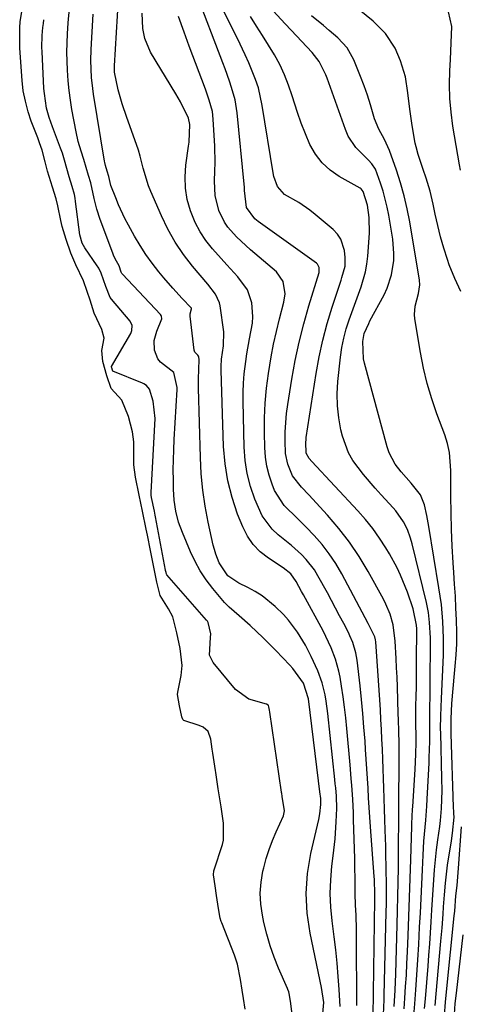
# Model space of a CAD drawing. Units: inches. Extents: x 1862610 to 1870010, y 463599 to 470018.
# Drawn here: x 1867600 to 1867719, y 467448 to 467714 of the extents above; entities that cross this region are included whole.
import ezdxf

# ---------------------------------------------------------------- set-up
doc = ezdxf.new("R2010")
doc.units = ezdxf.units.IN
doc.header["$MEASUREMENT"] = 0
doc.layers.add('7', color=7, linetype='Continuous')
doc.layers.add('8', color=7, linetype='Continuous')

msp = doc.modelspace()

# ---------------------------------------------------------------- linework, layer by layer
at = {"layer": '7', "color": 18}
for points in [[(1867701.08, 467447.09, 1644), (1867701.31, 467451.53, 1644), (1867701.49, 467455.97, 1644), (1867701.91, 467469.19, 1644), (1867702.02, 467473.06, 1644), (1867702.11, 467476.92, 1644), (1867702.18, 467480.79, 1644), (1867702.22, 467484.66, 1644), (1867702.29, 467493.6, 1644), (1867702.3, 467494.71, 1644), (1867702.32, 467496.91, 1644), (1867702.34, 467499.31, 1644), (1867702.35, 467501.11, 1644), (1867702.36, 467502.02, 1644), (1867702.47, 467513.69, 1644), (1867702.44, 467518.46, 1644), (1867702.35, 467521.63, 1644), (1867702.24, 467524.81, 1644), (1867702.19, 467526.39, 1644), (1867701.94, 467533.74, 1644), (1867701.85, 467536.3, 1644), (1867701.74, 467538.85, 1644), (1867701.62, 467541.41, 1644), (1867701.38, 467546.08, 1644), (1867700.78, 467550.5, 1644), (1867699.99, 467553.38, 1644), (1867698.86, 467556.13, 1644), (1867698.18, 467557.46, 1644), (1867694, 467564.98, 1644), (1867691.57, 467569.01, 1644), (1867688.96, 467572.91, 1644), (1867686.08, 467576.61, 1644), (1867683.02, 467580.19, 1644), (1867677.98, 467585.68, 1644), (1867675.92, 467587.82, 1644), (1867673.48, 467590.84, 1644), (1867672.23, 467594.03, 1644), (1867671.65, 467596.89, 1644), (1867671.52, 467600.34, 1644), (1867671.55, 467602.8, 1644), (1867671.91, 467607.72, 1644), (1867672.24, 467610.16, 1644), (1867673.36, 467617.11, 1644), (1867674.27, 467622.12, 1644), (1867675.32, 467627.09, 1644), (1867676.57, 467632.02, 1644), (1867677.95, 467636.91, 1644), (1867680.71, 467645.97, 1644), (1867680.78, 467647.37, 1644), (1867680.31, 467648.27, 1644), (1867680.05, 467648.5, 1644), (1867664.25, 467659.78, 1644), (1867663.28, 467660.54, 1644), (1867661.05, 467663.57, 1644), (1867660.54, 467668.23, 1644), (1867660.49, 467669.06, 1644), (1867660.42, 467669.9, 1644), (1867658.48, 467689.25, 1644), (1867657.94, 467692.73, 1644), (1867657, 467696.14, 1644), (1867656.43, 467697.82, 1644), (1867655.24, 467701.16, 1644), (1867654.62, 467702.82, 1644), (1867647.36, 467722.02, 1644)], [(1867690.99, 467447.38, 1638), (1867690.89, 467465.99, 1638), (1867690.86, 467467.95, 1638), (1867690.76, 467471.84, 1638), (1867690.64, 467474.54, 1638), (1867690.52, 467477.69, 1638), (1867690.5, 467480.84, 1638), (1867690.45, 467485.56, 1638), (1867690.41, 467487.14, 1638), (1867690.1, 467497.65, 1638), (1867690.03, 467499.52, 1638), (1867689.84, 467503.26, 1638), (1867689.57, 467507, 1638), (1867689.43, 467508.87, 1638), (1867689.11, 467512.6, 1638), (1867688.25, 467522.4, 1638), (1867687.96, 467525.28, 1638), (1867687.63, 467528.15, 1638), (1867687.24, 467531.02, 1638), (1867686.8, 467533.88, 1638), (1867686.4, 467536.28, 1638), (1867686.08, 467537.92, 1638), (1867685.19, 467541.15, 1638), (1867683.99, 467544.29, 1638), (1867683.31, 467545.83, 1638), (1867681.79, 467548.83, 1638), (1867676.49, 467558.6, 1638), (1867675.99, 467559.51, 1638), (1867674.48, 467562.23, 1638), (1867673.03, 467564.35, 1638), (1867670.96, 467565.92, 1638), (1867667, 467568.52, 1638), (1867664.79, 467570.28, 1638), (1867662.85, 467572.25, 1638), (1867661.3, 467574.55, 1638), (1867660.02, 467577.06, 1638), (1867658.65, 467580.51, 1638), (1867657.14, 467584.97, 1638), (1867655.95, 467589.5, 1638), (1867655.24, 467594.12, 1638), (1867654.85, 467598.82, 1638), (1867654.21, 467619.54, 1638), (1867654.21, 467620.52, 1638), (1867654.32, 467622.47, 1638), (1867654.82, 467626.12, 1638), (1867654.93, 467629.85, 1638), (1867653.87, 467636.94, 1638), (1867653.69, 467637.78, 1638), (1867652.64, 467640.08, 1638), (1867650.53, 467642.82, 1638), (1867646.42, 467647.68, 1638), (1867643.96, 467650.87, 1638), (1867641.69, 467654.18, 1638), (1867639.73, 467657.68, 1638), (1867637.97, 467661.3, 1638), (1867635.1, 467667.93, 1638), (1867634.49, 467669.48, 1638), (1867633.07, 467674.27, 1638), (1867632.26, 467677.5, 1638), (1867631.77, 467679.09, 1638), (1867631.23, 467680.67, 1638), (1867628.57, 467687.95, 1638), (1867627.32, 467691.7, 1638), (1867626.28, 467695.51, 1638), (1867625.3, 467700.23, 1638), (1867625.28, 467701.1, 1638), (1867625.29, 467701.54, 1638), (1867625.31, 467701.98, 1638), (1867626.37, 467720.12, 1638)], [(1867703.8, 467446.43, 1646), (1867703.99, 467449.33, 1646), (1867704.19, 467452.46, 1646), (1867704.38, 467455.6, 1646), (1867704.53, 467458.74, 1646), (1867704.67, 467461.89, 1646), (1867704.85, 467466.33, 1646), (1867705.05, 467471.48, 1646), (1867705.24, 467476.62, 1646), (1867705.41, 467481.77, 1646), (1867705.57, 467486.91, 1646), (1867705.83, 467495.87, 1646), (1867705.85, 467496.54, 1646), (1867705.95, 467498.53, 1646), (1867706.08, 467500.52, 1646), (1867706.12, 467501.18, 1646), (1867706.52, 467507.07, 1646), (1867706.77, 467511.27, 1646), (1867706.86, 467513.37, 1646), (1867706.95, 467515.48, 1646), (1867707.06, 467518.72, 1646), (1867707.08, 467520.16, 1646), (1867706.99, 467523.89, 1646), (1867706.97, 467527.32, 1646), (1867706.99, 467528.46, 1646), (1867707.04, 467531.14, 1646), (1867707.09, 467533.62, 1646), (1867707.12, 467536.1, 1646), (1867707.16, 467541.06, 1646), (1867707.19, 467548.98, 1646), (1867707.18, 467549.44, 1646), (1867707.14, 467550.37, 1646), (1867706.19, 467554.84, 1646), (1867704.73, 467559.37, 1646), (1867702.84, 467563.95, 1646), (1867701.91, 467565.92, 1646), (1867699.79, 467569.73, 1646), (1867698.79, 467571.37, 1646), (1867697.07, 467574, 1646), (1867695.26, 467576.56, 1646), (1867693.29, 467579, 1646), (1867691.23, 467581.36, 1646), (1867678.77, 467594.79, 1646), (1867678.04, 467595.57, 1646), (1867677.25, 467597.05, 1646), (1867677.11, 467600.01, 1646), (1867677.18, 467600.66, 1646), (1867677.26, 467601.3, 1646), (1867679.96, 467618.56, 1646), (1867680.78, 467623.12, 1646), (1867681.76, 467627.65, 1646), (1867682.95, 467632.12, 1646), (1867684.28, 467636.56, 1646), (1867686.68, 467643.88, 1646), (1867686.92, 467644.64, 1646), (1867687.76, 467647.68, 1646), (1867687.83, 467650.02, 1646), (1867687.61, 467651.9, 1646), (1867686.62, 467655.04, 1646), (1867685.7, 467656.38, 1646), (1867684.55, 467657.6, 1646), (1867679.69, 467661.73, 1646), (1867678.25, 467662.87, 1646), (1867675.23, 467664.91, 1646), (1867671.32, 467667.12, 1646), (1867669.49, 467669.26, 1646), (1867668.48, 467671.99, 1646), (1867668.28, 467672.95, 1646), (1867665.32, 467691.26, 1646), (1867664.27, 467695.97, 1646), (1867663.53, 467698.27, 1646), (1867661.72, 467702.76, 1646), (1867660.73, 467704.97, 1646), (1867658.62, 467709.34, 1646), (1867653.35, 467719.79, 1646)], [(1867681.66, 467444.22, 1634), (1867681.97, 467448.17, 1634), (1867681.34, 467452.22, 1634), (1867678.28, 467466.96, 1634), (1867677.52, 467472.36, 1634), (1867677.22, 467477.74, 1634), (1867677.63, 467483.12, 1634), (1867678.5, 467488.5, 1634), (1867680.63, 467497.78, 1634), (1867680.92, 467499.25, 1634), (1867681.22, 467501.84, 1634), (1867681.16, 467503.39, 1634), (1867681.08, 467504.16, 1634), (1867681.03, 467504.55, 1634), (1867677.84, 467530.47, 1634), (1867676.51, 467534.68, 1634), (1867673.62, 467538.67, 1634), (1867672.81, 467539.57, 1634), (1867668.97, 467543.57, 1634), (1867665.56, 467546.99, 1634), (1867662.03, 467550.28, 1634), (1867659.1, 467552.9, 1634), (1867656.36, 467555.25, 1634), (1867655.08, 467556.52, 1634), (1867651.89, 467560.34, 1634), (1867650.13, 467562.68, 1634), (1867648.51, 467565.1, 1634), (1867647.11, 467567.66, 1634), (1867645.86, 467570.3, 1634), (1867643.67, 467575.48, 1634), (1867642.64, 467578.32, 1634), (1867641.9, 467581.26, 1634), (1867641.45, 467584.25, 1634), (1867641.27, 467587.28, 1634), (1867641.23, 467589.73, 1634), (1867641.21, 467592.47, 1634), (1867641.24, 467595.21, 1634), (1867641.33, 467597.96, 1634), (1867641.47, 467600.7, 1634), (1867642.28, 467614.24, 1634), (1867642.29, 467614.83, 1634), (1867641.36, 467618.85, 1634), (1867637.73, 467621.69, 1634), (1867636.98, 467622.55, 1634), (1867636.09, 467624.94, 1634), (1867636.04, 467627.56, 1634), (1867636.76, 467630.09, 1634), (1867638.11, 467633.4, 1634), (1867638.01, 467634.14, 1634), (1867637.89, 467634.36, 1634), (1867637.74, 467634.56, 1634), (1867627.41, 467645.52, 1634), (1867627.29, 467645.67, 1634), (1867627.08, 467646.09, 1634), (1867626.51, 467647.8, 1634), (1867625.47, 467649.7, 1634), (1867625, 467650.71, 1634), (1867624.79, 467651.23, 1634), (1867621.4, 467660.31, 1634), (1867620.48, 467663.12, 1634), (1867619.78, 467665.99, 1634), (1867618.86, 467670.23, 1634), (1867618.21, 467672.28, 1634), (1867616.98, 467676.58, 1634), (1867616.21, 467678.86, 1634), (1867615.43, 467681.45, 1634), (1867614.85, 467684.08, 1634), (1867613.75, 467690.11, 1634), (1867613.33, 467692.69, 1634), (1867612.97, 467695.27, 1634), (1867612.71, 467697.87, 1634), (1867612.5, 467700.76, 1634), (1867612.37, 467705.69, 1634), (1867612.51, 467710.63, 1634), (1867612.71, 467713.62, 1634), (1867613.09, 467717.49, 1634)], [(1867686.45, 467447.08, 1636), (1867686.18, 467451.64, 1636), (1867685.92, 467455.23, 1636), (1867685.62, 467458.82, 1636), (1867685.24, 467462.4, 1636), (1867684.81, 467465.98, 1636), (1867684.23, 467470.33, 1636), (1867683.89, 467474.03, 1636), (1867683.74, 467477.72, 1636), (1867683.89, 467481.42, 1636), (1867684.22, 467485.11, 1636), (1867684.58, 467487.88, 1636), (1867685.09, 467492.51, 1636), (1867685.4, 467497.16, 1636), (1867685.55, 467500.69, 1636), (1867685.44, 467504.06, 1636), (1867685.24, 467506.3, 1636), (1867685.13, 467507.43, 1636), (1867685.02, 467508.55, 1636), (1867683.11, 467526.48, 1636), (1867682.65, 467529.85, 1636), (1867682.34, 467531.52, 1636), (1867681.56, 467534.82, 1636), (1867680.43, 467538.01, 1636), (1867678.62, 467541.89, 1636), (1867677, 467544.99, 1636), (1867674.88, 467548.48, 1636), (1867672.47, 467551.77, 1636), (1867671.12, 467553.28, 1636), (1867668.84, 467555.51, 1636), (1867665.32, 467558.34, 1636), (1867663.41, 467559.53, 1636), (1867661.42, 467560.6, 1636), (1867658.95, 467561.8, 1636), (1867655.99, 467563.8, 1636), (1867653.63, 467567.33, 1636), (1867652.73, 467569.68, 1636), (1867652.37, 467570.89, 1636), (1867652.06, 467572.11, 1636), (1867650.69, 467578.31, 1636), (1867649.85, 467582.66, 1636), (1867649.19, 467587.03, 1636), (1867648.78, 467591.44, 1636), (1867648.54, 467595.86, 1636), (1867648.05, 467614.63, 1636), (1867648.03, 467617.18, 1636), (1867648.12, 467619.73, 1636), (1867648.24, 467622.44, 1636), (1867648.1, 467623.05, 1636), (1867648.03, 467623.3, 1636), (1867647.82, 467623.56, 1636), (1867647.07, 467624.37, 1636), (1867646.91, 467624.89, 1636), (1867645.82, 467634.11, 1636), (1867645.82, 467634.76, 1636), (1867646.17, 467636.09, 1636), (1867646.14, 467636.28, 1636), (1867646.07, 467636.39, 1636), (1867643.59, 467638.96, 1636), (1867641.07, 467641.68, 1636), (1867638.65, 467644.5, 1636), (1867637.28, 467646.17, 1636), (1867635.48, 467648.49, 1636), (1867633.76, 467650.87, 1636), (1867632.19, 467653.33, 1636), (1867630.69, 467655.86, 1636), (1867629.05, 467658.83, 1636), (1867628.11, 467660.62, 1636), (1867626.39, 467664.28, 1636), (1867625.62, 467666.16, 1636), (1867624.32, 467669.54, 1636), (1867623.7, 467671.97, 1636), (1867623.27, 467673.46, 1636), (1867622.79, 467675, 1636), (1867622.61, 467675.76, 1636), (1867622.54, 467676.15, 1636), (1867619.62, 467694.33, 1636), (1867619.4, 467695.83, 1636), (1867619.07, 467698.84, 1636), (1867618.88, 467703.38, 1636), (1867618.96, 467706.41, 1636), (1867619.51, 467715.93, 1636)], [(1867698.19, 467444.9, 1642), (1867698.36, 467448.86, 1642), (1867698.4, 467450.18, 1642), (1867698.92, 467472.64, 1642), (1867698.96, 467474.93, 1642), (1867698.98, 467477.23, 1642), (1867698.96, 467481.81, 1642), (1867698.95, 467482.56, 1642), (1867698.91, 467485.22, 1642), (1867698.85, 467487.89, 1642), (1867698.78, 467490.55, 1642), (1867698.63, 467494.84, 1642), (1867698.53, 467497.72, 1642), (1867698.43, 467500.59, 1642), (1867698.34, 467503.46, 1642), (1867698.26, 467506.33, 1642), (1867698.19, 467508.79, 1642), (1867698.11, 467511.47, 1642), (1867698.02, 467514.14, 1642), (1867697.9, 467516.82, 1642), (1867697.78, 467519.49, 1642), (1867697.64, 467522.17, 1642), (1867697.49, 467524.84, 1642), (1867697.33, 467527.51, 1642), (1867697.16, 467530.19, 1642), (1867696.09, 467545.88, 1642), (1867696.03, 467546.43, 1642), (1867695.83, 467547.23, 1642), (1867694.6, 467549.77, 1642), (1867694.3, 467550.33, 1642), (1867694, 467550.89, 1642), (1867686.89, 467564.32, 1642), (1867685.27, 467567.1, 1642), (1867683.5, 467569.78, 1642), (1867681.52, 467572.3, 1642), (1867679.4, 467574.72, 1642), (1867677.24, 467576.98, 1642), (1867674.88, 467579.35, 1642), (1867671.26, 467582.79, 1642), (1867668.67, 467586.93, 1642), (1867668.01, 467588.6, 1642), (1867667.2, 467591.01, 1642), (1867666.56, 467593.46, 1642), (1867666.19, 467595.97, 1642), (1867666, 467598.51, 1642), (1867665.92, 467602.55, 1642), (1867665.94, 467606.58, 1642), (1867666.1, 467610.6, 1642), (1867666.47, 467614.6, 1642), (1867666.99, 467618.6, 1642), (1867667.74, 467623.09, 1642), (1867668.4, 467626.54, 1642), (1867669.17, 467629.96, 1642), (1867670.01, 467633.37, 1642), (1867671.21, 467637.95, 1642), (1867671.53, 467640.19, 1642), (1867671.02, 467643.5, 1642), (1867669.16, 467646.18, 1642), (1867662.17, 467652.12, 1642), (1867659.58, 467654.45, 1642), (1867658.34, 467655.67, 1642), (1867656.02, 467658.25, 1642), (1867655.05, 467659.65, 1642), (1867653.58, 467662.75, 1642), (1867652.53, 467666.86, 1642), (1867652.37, 467670.69, 1642), (1867652.5, 467673.48, 1642), (1867652.54, 467675.7, 1642), (1867652.43, 467680.16, 1642), (1867652.05, 467687.48, 1642), (1867651.81, 467689.59, 1642), (1867650.97, 467692.67, 1642), (1867649.91, 467695.69, 1642), (1867645.55, 467707.27, 1642), (1867644.14, 467711.09, 1642), (1867642.66, 467715.35, 1642)], [(1867706.5, 467445.62, 1648), (1867706.65, 467447.8, 1648), (1867706.94, 467451.6, 1648), (1867707.23, 467455.68, 1648), (1867707.5, 467459.76, 1648), (1867707.74, 467463.85, 1648), (1867707.99, 467468.53, 1648), (1867708.18, 467472.42, 1648), (1867708.37, 467476.32, 1648), (1867708.56, 467480.21, 1648), (1867708.74, 467484.1, 1648), (1867708.93, 467488.08, 1648), (1867709.15, 467491.89, 1648), (1867709.46, 467495.69, 1648), (1867709.62, 467497.59, 1648), (1867709.9, 467501.4, 1648), (1867710.02, 467503.3, 1648), (1867710.54, 467513.07, 1648), (1867710.61, 467514.53, 1648), (1867710.72, 467518.92, 1648), (1867710.74, 467522.25, 1648), (1867710.75, 467523.48, 1648), (1867710.76, 467524.3, 1648), (1867710.92, 467545.61, 1648), (1867710.91, 467546.99, 1648), (1867710.7, 467551.12, 1648), (1867710.36, 467553.84, 1648), (1867709.81, 467556.54, 1648), (1867705.95, 467572.42, 1648), (1867705.53, 467573.99, 1648), (1867704.72, 467576.29, 1648), (1867703.6, 467578.45, 1648), (1867701.5, 467581.38, 1648), (1867700.81, 467582.17, 1648), (1867697.52, 467585.73, 1648), (1867695.89, 467587.53, 1648), (1867692.74, 467591.21, 1648), (1867689.85, 467595.07, 1648), (1867688.68, 467597.13, 1648), (1867687.07, 467601.62, 1648), (1867686.66, 467603.35, 1648), (1867686.05, 467606.58, 1648), (1867685.68, 467609.83, 1648), (1867685.64, 467613.1, 1648), (1867685.82, 467616.39, 1648), (1867686.54, 467623.02, 1648), (1867686.91, 467625.61, 1648), (1867687.41, 467628.17, 1648), (1867688.08, 467630.69, 1648), (1867688.88, 467633.18, 1648), (1867689.21, 467634.11, 1648), (1867690.66, 467638.12, 1648), (1867692.14, 467642.12, 1648), (1867693.33, 467646.17, 1648), (1867693.69, 467648.25, 1648), (1867693.93, 467650.36, 1648), (1867694.37, 467656.64, 1648), (1867694.3, 467660.84, 1648), (1867693.81, 467664.18, 1648), (1867692.67, 467667.91, 1648), (1867692.1, 467668.68, 1648), (1867691.97, 467668.78, 1648), (1867691.83, 467668.86, 1648), (1867686.2, 467672, 1648), (1867683.72, 467673.72, 1648), (1867681.52, 467675.69, 1648), (1867679.73, 467678.05, 1648), (1867678.23, 467680.67, 1648), (1867677.01, 467683.52, 1648), (1867675.87, 467686.4, 1648), (1867674.85, 467689.32, 1648), (1867673.45, 467693.85, 1648), (1867672.48, 467696.74, 1648), (1867671.37, 467699.56, 1648), (1867670.06, 467702.3, 1648), (1867668.61, 467704.97, 1648), (1867667.03, 467707.59, 1648), (1867665.43, 467710.19, 1648), (1867663.78, 467712.76, 1648), (1867662.11, 467715.32, 1648)], [(1867712.16, 467447.39, 1652), (1867712.42, 467450.55, 1652), (1867713.74, 467464.76, 1652), (1867714.06, 467468.41, 1652), (1867714.33, 467472.06, 1652), (1867714.47, 467474.11, 1652), (1867714.7, 467477.32, 1652), (1867714.95, 467480.54, 1652), (1867715.32, 467483.74, 1652), (1867715.55, 467485.33, 1652), (1867716.6, 467491.99, 1652), (1867716.88, 467494.01, 1652), (1867717.3, 467498.39, 1652), (1867717.25, 467499.37, 1652), (1867717.21, 467500.24, 1652), (1867717.2, 467500.68, 1652), (1867717.18, 467501.12, 1652), (1867716.56, 467520.96, 1652), (1867716.55, 467525.06, 1652), (1867716.75, 467529.16, 1652), (1867717.08, 467533.25, 1652), (1867717.46, 467537.34, 1652), (1867717.65, 467539.31, 1652), (1867717.87, 467542.35, 1652), (1867718.02, 467545.38, 1652), (1867718.04, 467548.42, 1652), (1867717.97, 467551.82, 1652), (1867717.82, 467555.05, 1652), (1867717.66, 467558.27, 1652), (1867717.47, 467561.49, 1652), (1867717.26, 467564.71, 1652), (1867717.08, 467567.29, 1652), (1867716.81, 467571.8, 1652), (1867716.61, 467576.31, 1652), (1867716.49, 467580.83, 1652), (1867716.44, 467585.35, 1652), (1867716.42, 467592.34, 1652), (1867716.04, 467597.23, 1652), (1867715.55, 467599.63, 1652), (1867715.21, 467600.81, 1652), (1867714.81, 467601.97, 1652), (1867712.66, 467607.71, 1652), (1867711.27, 467611.77, 1652), (1867710.04, 467615.87, 1652), (1867709.06, 467620.04, 1652), (1867708.23, 467624.25, 1652), (1867706.72, 467633.4, 1652), (1867706.61, 467634.56, 1652), (1867706.77, 467636.85, 1652), (1867707.7, 467640.24, 1652), (1867708.06, 467642.65, 1652), (1867707.96, 467643.86, 1652), (1867705.33, 467659.69, 1652), (1867704.64, 467663.26, 1652), (1867703.83, 467666.78, 1652), (1867702.82, 467670.26, 1652), (1867701.69, 467673.71, 1652), (1867699.8, 467678.99, 1652), (1867698.46, 467682.02, 1652), (1867696.94, 467684.82, 1652), (1867695.76, 467687.62, 1652), (1867694.64, 467691.38, 1652), (1867693.82, 467693.98, 1652), (1867692.94, 467696.56, 1652), (1867691.99, 467699.11, 1652), (1867690.18, 467703.61, 1652), (1867688.37, 467706.84, 1652), (1867685.85, 467709.57, 1652), (1867683.49, 467711.58, 1652), (1867681.9, 467712.92, 1652), (1867678.66, 467715.56, 1652)], [(1867719.16, 467640.81, 1654), (1867717.48, 467644.37, 1654), (1867716.02, 467648.04, 1654), (1867715.51, 467649.53, 1654), (1867714.53, 467652.56, 1654), (1867713.64, 467655.62, 1654), (1867712.87, 467658.7, 1654), (1867712.19, 467661.81, 1654), (1867711.65, 467664.52, 1654), (1867710.83, 467668.04, 1654), (1867709.77, 467671.49, 1654), (1867708.94, 467673.91, 1654), (1867707.55, 467677.95, 1654), (1867707.01, 467680.01, 1654), (1867706.8, 467681.05, 1654), (1867705.99, 467685.76, 1654), (1867705.31, 467690.19, 1654), (1867704.81, 467694.64, 1654), (1867704.11, 467699.03, 1654), (1867702.83, 467703.29, 1654), (1867701.37, 467706.72, 1654), (1867698.77, 467710.69, 1654), (1867695.38, 467714.11, 1654), (1867691.61, 467717.14, 1654)], [(1867719.02, 467673.67, 1656), (1867718.79, 467675.1, 1656), (1867717.01, 467685.66, 1656), (1867716.52, 467689.39, 1656), (1867716.18, 467693.12, 1656), (1867716.09, 467696.87, 1656), (1867716.16, 467700.63, 1656), (1867716.32, 467703.69, 1656), (1867716.53, 467708.16, 1656), (1867716.67, 467712.63, 1656), (1867715.81, 467716.63, 1656)], [(1867673.38, 467445.66, 1632), (1867673.06, 467447.92, 1632), (1867672.71, 467450.18, 1632), (1867672.51, 467451.04, 1632), (1867672.27, 467451.71, 1632), (1867672.18, 467451.93, 1632), (1867669.77, 467457.47, 1632), (1867668.56, 467460.48, 1632), (1867667.47, 467463.54, 1632), (1867666.57, 467466.65, 1632), (1867665.79, 467469.81, 1632), (1867665.36, 467471.83, 1632), (1867664.93, 467474.82, 1632), (1867664.76, 467477.8, 1632), (1867665, 467480.78, 1632), (1867665.52, 467483.76, 1632), (1867665.74, 467484.67, 1632), (1867666.42, 467487.17, 1632), (1867667.19, 467489.63, 1632), (1867668.1, 467492.04, 1632), (1867669.1, 467494.43, 1632), (1867671.07, 467498.78, 1632), (1867671.21, 467499.16, 1632), (1867671.31, 467500.12, 1632), (1867670.73, 467503.96, 1632), (1867670.59, 467504.84, 1632), (1867670.57, 467505.01, 1632), (1867670.54, 467505.19, 1632), (1867667.37, 467526.82, 1632), (1867667.29, 467527.38, 1632), (1867667.15, 467528.3, 1632), (1867667.02, 467528.62, 1632), (1867666.91, 467528.74, 1632), (1867666.47, 467529.01, 1632), (1867661.7, 467530.35, 1632), (1867658.04, 467533.01, 1632), (1867652.05, 467540.25, 1632), (1867650.99, 467542.31, 1632), (1867651.33, 467547.09, 1632), (1867651.39, 467548.05, 1632), (1867650.68, 467551.14, 1632), (1867650.48, 467551.45, 1632), (1867650.37, 467551.59, 1632), (1867650.25, 467551.73, 1632), (1867639.42, 467564.02, 1632), (1867639.34, 467564.19, 1632), (1867639.24, 467564.69, 1632), (1867639.13, 467565.24, 1632), (1867639.12, 467565.29, 1632), (1867636.4, 467579.73, 1632), (1867636.3, 467580.25, 1632), (1867636.09, 467581.27, 1632), (1867635.33, 467585, 1632), (1867635.21, 467585.64, 1632), (1867635.17, 467586.05, 1632), (1867635.17, 467586.19, 1632), (1867635.18, 467586.33, 1632), (1867636.32, 467606.38, 1632), (1867635.77, 467611.1, 1632), (1867634.73, 467614.35, 1632), (1867633.92, 467615.33, 1632), (1867633.22, 467615.81, 1632), (1867632.84, 467615.99, 1632), (1867624.82, 467619.24, 1632), (1867624.69, 467619.49, 1632), (1867624.51, 467620.12, 1632), (1867624.46, 467620.32, 1632), (1867624.46, 467620.46, 1632), (1867629.66, 467629.44, 1632), (1867630, 467630.27, 1632), (1867630.05, 467631.61, 1632), (1867629.49, 467632.78, 1632), (1867624.42, 467638.7, 1632), (1867624.06, 467639.17, 1632), (1867622.88, 467642.21, 1632), (1867621.67, 467645.77, 1632), (1867621, 467647.12, 1632), (1867620.8, 467647.45, 1632), (1867620.59, 467647.77, 1632), (1867617.23, 467652.69, 1632), (1867616.54, 467653.91, 1632), (1867615.9, 467656.16, 1632), (1867614.73, 467665.19, 1632), (1867614.59, 467666.12, 1632), (1867614.4, 467667.07, 1632), (1867613.76, 467669.28, 1632), (1867612.95, 467671.9, 1632), (1867611.76, 467676.41, 1632), (1867611.17, 467678.27, 1632), (1867610.66, 467679.66, 1632), (1867608.43, 467685.42, 1632), (1867607.56, 467687.94, 1632), (1867606.88, 467690.52, 1632), (1867606.26, 467694.46, 1632), (1867606.16, 467695.79, 1632), (1867605.65, 467705.89, 1632), (1867605.61, 467706.97, 1632), (1867605.67, 467710.2, 1632), (1867605.86, 467712.35, 1632), (1867605.99, 467713.42, 1632), (1867606.15, 467714.48, 1632)], [(1867714.75, 467444.63, 1654), (1867715.01, 467448.28, 1654), (1867715.34, 467451.93, 1654), (1867717.36, 467471.68, 1654), (1867717.48, 467472.92, 1654), (1867717.81, 467477.03, 1654), (1867718.11, 467479.89, 1654), (1867718.55, 467484.53, 1654), (1867719.33, 467495.74, 1654)], [(1867717.42, 467445.01, 1656), (1867717.64, 467447.85, 1656), (1867717.93, 467450.68, 1656), (1867719.82, 467466.47, 1656)]]:
    msp.add_polyline3d(points, dxfattribs=at)
at = {"layer": '8', "color": 18}
for points in [[(1867660.69, 467446.34, 1630), (1867660.25, 467449.22, 1630), (1867659.89, 467451.52, 1630), (1867659.44, 467454.39, 1630), (1867658.64, 467458.52, 1630), (1867657.81, 467460.98, 1630), (1867654.34, 467469.79, 1630), (1867654.22, 467470.1, 1630), (1867653.94, 467471.03, 1630), (1867653.48, 467473.62, 1630), (1867652.93, 467477.15, 1630), (1867652.52, 467479.81, 1630), (1867652.12, 467482.73, 1630), (1867652.22, 467483.84, 1630), (1867652.29, 467484.11, 1630), (1867654.53, 467491.01, 1630), (1867654.84, 467492.19, 1630), (1867654.81, 467496.8, 1630), (1867654.14, 467501.17, 1630), (1867653.38, 467506.09, 1630), (1867652.71, 467510.46, 1630), (1867652.63, 467511.01, 1630), (1867651.93, 467515.7, 1630), (1867651.77, 467516.8, 1630), (1867651.35, 467519.54, 1630), (1867650.65, 467521.55, 1630), (1867649.27, 467522.75, 1630), (1867648.19, 467523.24, 1630), (1867644.11, 467524.58, 1630), (1867643.77, 467524.89, 1630), (1867643.48, 467525.57, 1630), (1867642.87, 467528.54, 1630), (1867642.39, 467531.6, 1630), (1867642.43, 467532.22, 1630), (1867643.31, 467536.77, 1630), (1867643.61, 467539.48, 1630), (1867643.03, 467544.05, 1630), (1867642.2, 467548.33, 1630), (1867641.07, 467552.67, 1630), (1867639.89, 467554.85, 1630), (1867637.67, 467558.44, 1630), (1867636.75, 467562.08, 1630), (1867635.92, 467566.13, 1630), (1867635.02, 467570.65, 1630), (1867634.21, 467574.77, 1630), (1867633.88, 467576.42, 1630), (1867632.88, 467581.29, 1630), (1867631.99, 467585.62, 1630), (1867630.98, 467590.5, 1630), (1867630.55, 467593.85, 1630), (1867630.54, 467598.67, 1630), (1867630.5, 467600.06, 1630), (1867630.19, 467602.82, 1630), (1867629.08, 467606.99, 1630), (1867627.24, 467611.42, 1630), (1867624.33, 467614.54, 1630), (1867623.2, 467618, 1630), (1867622.08, 467621.81, 1630), (1867621.83, 467624.82, 1630), (1867622.45, 467628.15, 1630), (1867621.88, 467630.56, 1630), (1867619.75, 467634.94, 1630), (1867618.64, 467638.45, 1630), (1867617.86, 467640.81, 1630), (1867616.85, 467643.74, 1630), (1867614.79, 467648.01, 1630), (1867613.41, 467651.22, 1630), (1867612.18, 467654.9, 1630), (1867611.05, 467658.46, 1630), (1867610.69, 467660.09, 1630), (1867609.93, 467664.05, 1630), (1867609.42, 467665.96, 1630), (1867608.43, 467669.05, 1630), (1867607.15, 467673.43, 1630), (1867606.49, 467675.98, 1630), (1867605.64, 467679.14, 1630), (1867604.97, 467681.14, 1630), (1867604.48, 467682.44, 1630), (1867602.69, 467686.95, 1630), (1867601.91, 467689.51, 1630), (1867601.17, 467692.42, 1630), (1867600.51, 467695.19, 1630), (1867600.21, 467697.99, 1630), (1867599.63, 467706.74, 1630), (1867599.61, 467706.95, 1630), (1867599.59, 467707.38, 1630), (1867599.57, 467708.46, 1630), (1867599.58, 467712.27, 1630), (1867599.71, 467713.99, 1630), (1867600.69, 467719.95, 1630)], [(1867695.39, 467444.5, 1640), (1867695.86, 467476.11, 1640), (1867695.86, 467477.53, 1640), (1867695.71, 467481.5, 1640), (1867695.66, 467482.29, 1640), (1867694.67, 467495.74, 1640), (1867694.48, 467498.36, 1640), (1867694.31, 467500.98, 1640), (1867694.15, 467503.61, 1640), (1867693.99, 467506.23, 1640), (1867693.84, 467508.86, 1640), (1867693.68, 467511.48, 1640), (1867693.51, 467514.1, 1640), (1867693.34, 467516.73, 1640), (1867693.18, 467518.99, 1640), (1867692.9, 467522.74, 1640), (1867692.58, 467526.49, 1640), (1867692.22, 467530.23, 1640), (1867691.82, 467533.97, 1640), (1867691.04, 467540.96, 1640), (1867690.72, 467542.9, 1640), (1867689.87, 467545.74, 1640), (1867689.1, 467547.55, 1640), (1867688.66, 467548.44, 1640), (1867687.4, 467550.84, 1640), (1867686.3, 467552.92, 1640), (1867684.09, 467557.06, 1640), (1867682.97, 467559.13, 1640), (1867680.41, 467563.81, 1640), (1867679.47, 467565.37, 1640), (1867677.25, 467568.24, 1640), (1867675.99, 467569.55, 1640), (1867673.26, 467572.01, 1640), (1867669.68, 467574.91, 1640), (1867668.01, 467576.45, 1640), (1867665.33, 467580.01, 1640), (1867663.33, 467584.55, 1640), (1867662.17, 467587.99, 1640), (1867661.26, 467591.48, 1640), (1867660.72, 467595.05, 1640), (1867660.43, 467598.66, 1640), (1867660.11, 467611.01, 1640), (1867660.11, 467613.51, 1640), (1867660.2, 467616.02, 1640), (1867660.42, 467618.51, 1640), (1867660.86, 467621.89, 1640), (1867661.18, 467623.93, 1640), (1867661.91, 467627.99, 1640), (1867662.67, 467632.21, 1640), (1867662.81, 467634.06, 1640), (1867662.49, 467637.79, 1640), (1867661.32, 467641.27, 1640), (1867658.73, 467644.79, 1640), (1867655.68, 467648.08, 1640), (1867654.17, 467649.74, 1640), (1867651.81, 467652.37, 1640), (1867650.03, 467654.6, 1640), (1867648.45, 467656.95, 1640), (1867647.15, 467659.48, 1640), (1867645.84, 467662.7, 1640), (1867645.01, 467665.74, 1640), (1867644.49, 467668.8, 1640), (1867644.41, 467671.92, 1640), (1867644.63, 467675.06, 1640), (1867645.37, 467680.24, 1640), (1867645.5, 467681.27, 1640), (1867645.73, 467686.11, 1640), (1867645.32, 467687.75, 1640), (1867643.14, 467692.24, 1640), (1867642.53, 467693.33, 1640), (1867641.9, 467694.41, 1640), (1867635.05, 467705.67, 1640), (1867633.45, 467709.41, 1640), (1867632.96, 467712.1, 1640), (1867632.81, 467716.21, 1640)], [(1867709.33, 467446.51, 1650), (1867709.53, 467449.17, 1650), (1867710.27, 467458.04, 1650), (1867710.51, 467461.03, 1650), (1867710.73, 467464.03, 1650), (1867710.94, 467467.02, 1650), (1867711.12, 467470.02, 1650), (1867711.32, 467473.3, 1650), (1867711.48, 467476.02, 1650), (1867711.65, 467478.73, 1650), (1867711.82, 467481.44, 1650), (1867712.03, 467484.15, 1650), (1867712.28, 467486.85, 1650), (1867712.59, 467489.55, 1650), (1867712.94, 467492.25, 1650), (1867713.45, 467495.87, 1650), (1867713.66, 467497.48, 1650), (1867713.93, 467500.72, 1650), (1867714.06, 467505.6, 1650), (1867714.02, 467508.85, 1650), (1867713.69, 467521.13, 1650), (1867713.67, 467522.31, 1650), (1867713.71, 467525.82, 1650), (1867713.89, 467530.51, 1650), (1867714.42, 467542.28, 1650), (1867714.49, 467546.85, 1650), (1867714.3, 467551.43, 1650), (1867713.87, 467555.99, 1650), (1867713.57, 467558.26, 1650), (1867713.23, 467560.53, 1650), (1867710.46, 467577.16, 1650), (1867709.92, 467580.09, 1650), (1867709.28, 467583, 1650), (1867708.26, 467585.73, 1650), (1867705.71, 467588.87, 1650), (1867702.95, 467591.94, 1650), (1867701.35, 467593.99, 1650), (1867699.71, 467597.08, 1650), (1867699.14, 467598.76, 1650), (1867693.01, 467621.37, 1650), (1867692.74, 467622.58, 1650), (1867692.58, 467627.23, 1650), (1867692.99, 467629.42, 1650), (1867694.18, 467632.17, 1650), (1867694.52, 467632.83, 1650), (1867698.34, 467639.93, 1650), (1867699.17, 467641.68, 1650), (1867700.38, 467645.34, 1650), (1867700.95, 467649.18, 1650), (1867701.02, 467651.11, 1650), (1867700.69, 467654.98, 1650), (1867699.64, 467661.52, 1650), (1867699.22, 467663.71, 1650), (1867698.11, 467668.04, 1650), (1867697.41, 467670.17, 1650), (1867696.03, 467673.95, 1650), (1867695.06, 467675.44, 1650), (1867694.13, 467676.41, 1650), (1867690.67, 467679.82, 1650), (1867688.61, 467682.95, 1650), (1867687.85, 467684.69, 1650), (1867682.91, 467698.6, 1650), (1867682.55, 467699.55, 1650), (1867680.71, 467703.16, 1650), (1867678.84, 467705.54, 1650), (1867673.15, 467711.6, 1650), (1867671.51, 467713.36, 1650), (1867668.29, 467716.91, 1650)]]:
    msp.add_polyline3d(points, dxfattribs=at)

doc.saveas('drawing.dxf')
